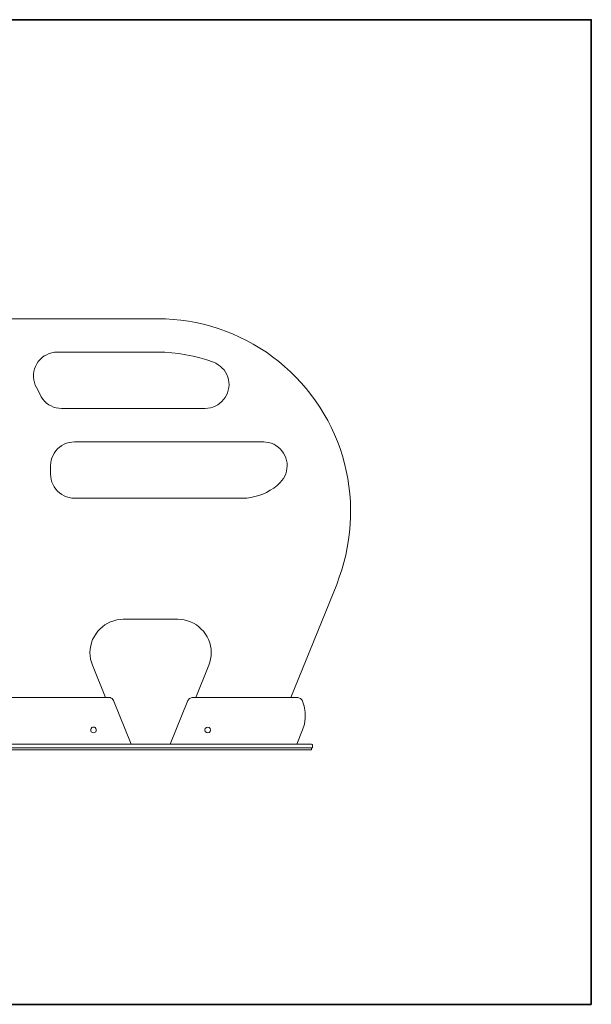
# Model space of a CAD drawing. Units: inches. Extents: x -518 to 1936, y -1211 to -34.
# Drawn here: x 1339 to 1936, y -1142 to -114 of the extents above; entities that cross this region are included whole.
import ezdxf

# ---------------------------------------------------------------- set-up
doc = ezdxf.new("R2010")
doc.units = ezdxf.units.IN
doc.header["$MEASUREMENT"] = 0
doc.layers.add('图层 1', color=7, linetype='Continuous')

msp = doc.modelspace()

# ---------------------------------------------------------------- linework, layer by layer
at = {"layer": '图层 1', "color": 7, "lineweight": 35}
msp.add_lwpolyline([(1935.9, -1142.5), (-517.7, -1142.5), (-517.7, -114.3), (1935.9, -114.3), (1935.9, -1142.5)], dxfattribs=at)
at = {"layer": '图层 1', "color": 7, "lineweight": 9}
for points in [[(1288.9, -426.7), (1482.8, -426.7)], [(1669.8, -704), (1672.5, -696.5), (1675.2, -688.9), (1677.4, -681.2), (1679.3, -673.4), (1680.9, -665.5), (1682.2, -657.6), (1683.3, -649.5), (1684, -641.6), (1684.3, -633.5), (1684.4, -625.4), (1684.1, -617.3), (1683.5, -609.4), (1682.5, -601.3), (1681.4, -593.4), (1679.7, -585.4), (1678, -577.7), (1675.8, -569.9), (1673.3, -562.2), (1670.5, -554.8), (1667.4, -547.3), (1664, -539.9), (1660.4, -532.9), (1656.4, -525.8), (1652.1, -518.9), (1647.6, -512.3), (1642.9, -505.8), (1637.9, -499.5), (1632.6, -493.4), (1627.2, -487.5), (1621.4, -481.9), (1615.4, -476.5), (1609.3, -471.3), (1602.9, -466.3), (1596.3, -461.6), (1589.6, -457.4), (1582.7, -453.1), (1575.6, -449.3), (1568.4, -445.8), (1561.1, -442.5), (1553.6, -439.4), (1546, -436.8), (1538.3, -434.5), (1530.5, -432.4), (1522.8, -430.6), (1514.8, -429.2), (1506.8, -428.1), (1498.8, -427.3), (1490.8, -426.8), (1482.8, -426.7)], [(1377.8, -461.5), (1375, -461.6), (1372.1, -462.2), (1369.5, -462.9), (1366.8, -464.1), (1364.3, -465.4), (1362, -467.2), (1359.9, -469.1), (1358, -471.3), (1356.4, -473.7), (1355.1, -476.3), (1354, -479), (1353.5, -481.8), (1353, -484.5), (1353, -487.5), (1353.3, -490.3), (1353.9, -493.1), (1354.8, -495.9), (1356.1, -498.3)], [(1377.8, -461.5), (1483.4, -461.5)], [(1541.1, -472), (1534.1, -469.6), (1526.9, -467.5), (1519.7, -465.6), (1512.3, -464.1), (1505, -462.9), (1497.7, -462.2), (1490.2, -461.6), (1482.8, -461.5)], [(1532.3, -520.2), (1535.1, -520.1), (1537.9, -519.6), (1540.5, -518.9), (1543, -517.9), (1545.5, -516.6), (1547.7, -514.9), (1549.9, -513), (1551.7, -511), (1553.3, -508.8), (1554.6, -506.3), (1555.8, -503.8), (1556.5, -501.1), (1557.1, -498.3), (1557.3, -495.7), (1557.1, -492.9), (1556.7, -490.1), (1556, -487.5), (1554.9, -484.8), (1553.6, -482.5), (1552.1, -480.1), (1550.2, -478.1), (1548.2, -476.2), (1546, -474.6), (1543.6, -473.1), (1541.1, -472)], [(1359.8, -505.8), (1356.1, -498.3)], [(1359.8, -505.8), (1361.1, -508.3), (1362.7, -510.7), (1364.6, -512.7), (1366.7, -514.7), (1369, -516.4), (1371.5, -517.7), (1374, -518.8), (1376.8, -519.6), (1379.6, -520.1), (1382.4, -520.2)], [(1382.4, -520.2), (1532.3, -520.2)], [(1395.8, -555.2), (1393, -555.3), (1390.3, -555.8), (1387.5, -556.5), (1385, -557.5), (1382.5, -559), (1380.3, -560.6), (1378.1, -562.4), (1376.4, -564.4), (1374.7, -566.8), (1373.4, -569.3), (1372.3, -571.8), (1371.5, -574.4), (1371.1, -577.2), (1370.9, -580)], [(1395.8, -555.2), (1593.8, -555.2)], [(1610.6, -597.6), (1612.5, -595.6), (1614.1, -593.4), (1615.6, -590.9), (1616.6, -588.4), (1617.3, -585.6), (1617.8, -583), (1618.1, -580.2), (1617.9, -577.4), (1617.3, -574.6), (1616.6, -571.8), (1615.6, -569.3), (1614.3, -566.8), (1612.6, -564.6), (1610.7, -562.4), (1608.7, -560.6), (1606.3, -559), (1604, -557.5), (1601.3, -556.5), (1598.7, -555.8), (1595.9, -555.3), (1593.1, -555.2)], [(1370.9, -589), (1370.9, -580)], [(1370.9, -589), (1371.1, -591.8), (1371.5, -594.6), (1372.3, -597.2), (1373.4, -599.9), (1374.7, -602.2), (1376.4, -604.5), (1378.1, -606.6), (1380.3, -608.5), (1382.5, -610.1), (1385, -611.5), (1387.5, -612.5), (1390.3, -613.2), (1393, -613.8), (1395.8, -613.9)], [(1571.4, -613.9), (1575.8, -613.8), (1580, -613.2), (1584.3, -612.3), (1588.5, -611.2), (1592.7, -609.7), (1596.6, -607.9), (1600.4, -605.7), (1604, -603.4), (1607.5, -600.7), (1610.6, -597.6)], [(1395.8, -613.9), (1571.4, -613.9)], [(1622, -822.1), (1669.8, -704)], [(1446.8, -740.4), (1443.5, -740.6), (1440.1, -741), (1436.9, -741.9), (1433.6, -743.1), (1430.5, -744.5), (1427.6, -746.3), (1425, -748.2), (1422.3, -750.6), (1420.1, -753), (1418.1, -755.8), (1416.3, -758.6), (1414.8, -761.7), (1413.7, -764.9), (1412.8, -768.3), (1412.3, -771.7), (1412, -775.1), (1412.2, -778.5), (1412.6, -781.9), (1413.5, -785.1), (1414.7, -788.3)], [(1446.8, -740.4), (1503.8, -740.4)], [(1536.1, -788.3), (1537.3, -785.1), (1538, -781.9), (1538.6, -778.5), (1538.8, -775.1), (1538.5, -771.7), (1538, -768.3), (1537.2, -764.9), (1536, -761.7), (1534.5, -758.6), (1532.8, -755.8), (1530.7, -753), (1528.3, -750.6), (1525.8, -748.2), (1523.2, -746.3), (1520.3, -744.5), (1517.2, -743.1), (1513.9, -741.9), (1510.6, -741), (1507.2, -740.6), (1503.8, -740.4)], [(1414.7, -788.3), (1428.2, -822.1)], [(1522.5, -822.1), (1536.1, -788.3)], [(1321.6, -822.1), (1432, -822.1)], [(1436.6, -825.2), (1436, -824.1), (1435.2, -823.3), (1434.2, -822.7), (1433.2, -822.2), (1432, -822.1)], [(1518.8, -822.1), (1516, -823), (1514.2, -825.2)], [(1629.2, -822.1), (1518.8, -822.1)], [(1633.8, -825), (1632, -823), (1629.2, -822.1)], [(1436.6, -825.2), (1455.1, -870.9)], [(1514.2, -825.2), (1495.7, -870.9)], [(1634.2, -855.9), (1636.1, -849.9), (1637, -843.7), (1636.9, -837.4), (1635.8, -831.1), (1633.8, -825)], [(1418.6, -856), (1418.5, -855), (1418.1, -854.3), (1417.5, -853.5), (1416.6, -853.1), (1415.7, -852.9), (1414.8, -853.1), (1414, -853.5), (1413.2, -854.3), (1412.9, -855), (1412.8, -856), (1412.9, -856.9), (1413.2, -857.8), (1414, -858.4), (1414.8, -858.8), (1415.7, -859), (1416.6, -858.8), (1417.5, -858.4), (1418.1, -857.8), (1418.5, -856.9), (1418.6, -856), (1418.6, -856)], [(1538, -856), (1537.7, -854.4), (1536.6, -853.4), (1535.1, -852.9), (1533.6, -853.4), (1532.5, -854.4), (1532.2, -856), (1532.5, -857.5), (1533.6, -858.5), (1535.1, -859), (1536.6, -858.5), (1537.7, -857.5), (1538, -856), (1538, -856)], [(1634.2, -855.9), (1628.2, -870.9)], [(1128.1, -870.9), (1143.5, -870.9), (1275.9, -870.9), (1322.6, -870.9), (1455.1, -870.9), (1495.7, -870.9), (1628.2, -870.9), (1643.6, -870.9)], [(1322.6, -870.9), (1455.1, -870.9)], [(1346, -870.9), (1351, -870.9)], [(1420.7, -870.9), (1425.7, -870.9)], [(1628.2, -870.9), (1495.7, -870.9)], [(1525.1, -870.9), (1530.1, -870.9)], [(1599.9, -870.9), (1604.8, -870.9)], [(1644.6, -871.9), (1644.5, -871.4), (1644.1, -871), (1643.6, -870.9)], [(1644.6, -874.5), (1644.6, -871.9)], [(1127.3, -874.8), (1644.3, -874.8)], [(1128.1, -874.8), (1643.6, -874.8), (1643.6, -876.9)], [(1128.1, -876.9), (1643.6, -876.9)], [(1644.3, -874.8), (1644.5, -874.8), (1644.6, -874.5)]]:
    msp.add_lwpolyline(points, dxfattribs=at)

doc.saveas('drawing.dxf')
